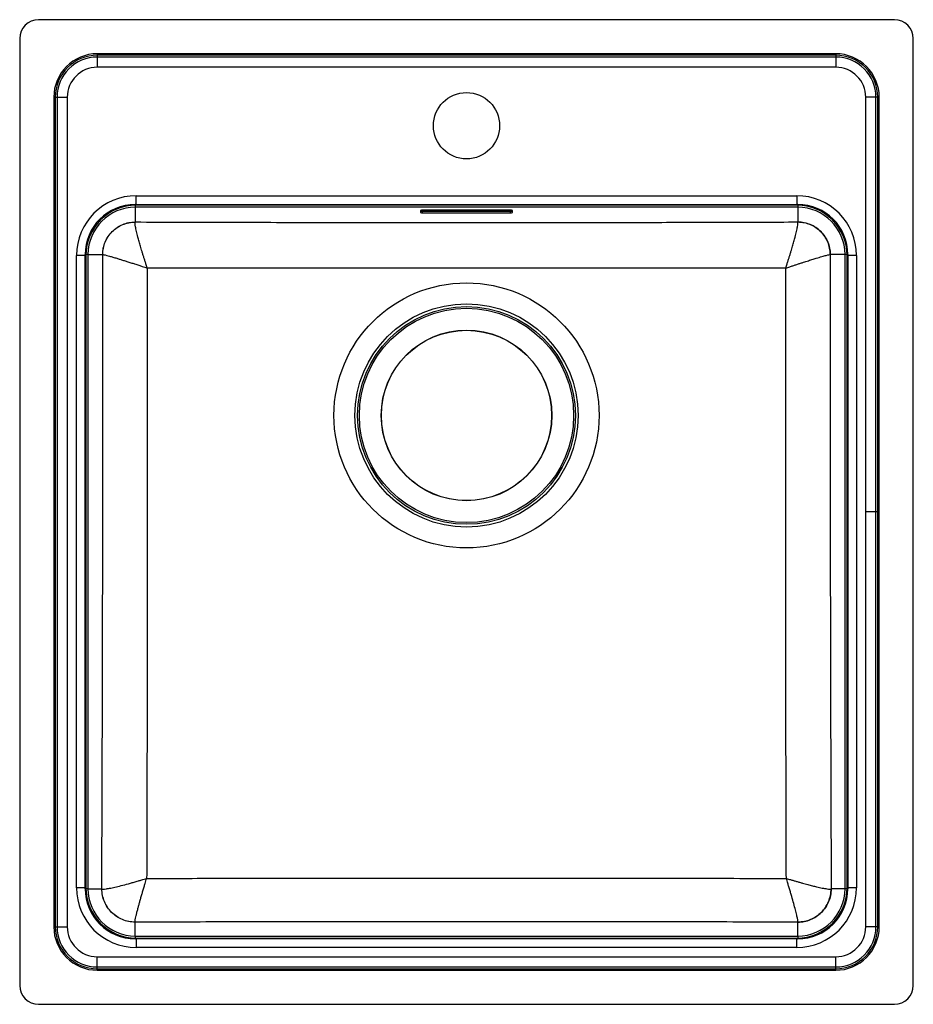
# Model space of a CAD drawing. Units: millimetres. Extents: x 38 to 510, y 40 to 560.
import ezdxf

# ---------------------------------------------------------------- set-up
doc = ezdxf.new("R2010")
doc.units = ezdxf.units.MM

msp = doc.modelspace()

# ---------------------------------------------------------------- linework, layer by layer
at = {"color": 7, "linetype": 'Continuous', "lineweight": 25}
for p, q in [((499.81, 560.12), (47.81, 560.12)), ((37.81, 550.12), (37.81, 50.12)), ((509.81, 50.12), (509.81, 550.12)), ((78.81, 542.12), (78.81, 541.35)), ((468.81, 542.12), (78.81, 542.12)), ((468.81, 541.35), (78.81, 541.35)), ((78.81, 541.35), (78.81, 540.39)), ((468.81, 542.12), (468.81, 541.35)), ((468.81, 541.35), (468.81, 540.39)), ((468.81, 540.39), (78.81, 540.39)), ((78.81, 540.39), (78.81, 535.03)), ((468.81, 540.39), (468.81, 535.03)), ((468.81, 535.03), (78.81, 535.03)), ((55.81, 519.12), (56.57, 519.12)), ((55.81, 519.12), (55.81, 81.12)), ((56.57, 519.12), (56.57, 81.12)), ((56.57, 519.12), (57.53, 519.12)), ((57.53, 519.12), (57.53, 81.12)), ((57.53, 519.12), (62.89, 519.12)), ((62.89, 519.12), (62.89, 81.12)), ((490.08, 519.12), (484.72, 519.12)), ((484.72, 300.12), (484.72, 519.12)), ((491.04, 519.12), (490.08, 519.12)), ((490.08, 300.12), (490.08, 519.12)), ((491.81, 519.12), (491.04, 519.12)), ((491.04, 300.12), (491.04, 519.12)), ((491.81, 300.12), (491.81, 519.12)), ((99.31, 467.12), (448.31, 467.12)), ((99.31, 462.12), (99.31, 467.12)), ((448.31, 467.12), (448.31, 462.12)), ((98.81, 462.54), (448.81, 462.54)), ((98.81, 462.54), (98.81, 461.04)), ((448.81, 461.04), (98.81, 461.04)), ((98.81, 461.04), (98.81, 453.29)), ((448.31, 462.12), (99.31, 462.12)), ((249.56, 459.4), (249.56, 458.24)), ((297.06, 459.45), (250.56, 459.45)), ((250.56, 458.19), (250.56, 458.99)), ((250.56, 458.99), (297.06, 458.99)), ((250.56, 458.19), (297.06, 458.19)), ((297.06, 458.19), (297.06, 458.99)), ((298.06, 458.24), (298.06, 459.4)), ((448.81, 462.54), (448.81, 461.04)), ((448.81, 461.04), (448.81, 453.29)), ((98.77, 453.24), (98.81, 453.29)), ((448.84, 453.24), (448.81, 453.29)), ((67.81, 101.62), (67.81, 435.62)), ((72.81, 435.62), (67.81, 435.62)), ((72.38, 101.12), (72.38, 436.12)), ((73.88, 436.12), (72.38, 436.12)), ((72.81, 435.62), (72.81, 101.62)), ((73.88, 436.12), (73.88, 101.12)), ((73.88, 436.12), (81.64, 436.12)), ((81.65, 436.11), (81.64, 436.12)), ((465.98, 436.12), (465.96, 436.11)), ((473.73, 436.12), (465.98, 436.12)), ((475.23, 436.12), (473.73, 436.12)), ((473.73, 101.12), (473.73, 436.12)), ((474.81, 101.62), (474.81, 435.62)), ((479.81, 435.62), (474.81, 435.62)), ((475.23, 436.12), (475.23, 101.12)), ((479.81, 435.62), (479.81, 101.62)), ((484.72, 81.12), (484.72, 300.12)), ((490.08, 300.12), (484.72, 300.12)), ((490.08, 81.12), (490.08, 300.12)), ((491.04, 300.12), (490.08, 300.12)), ((491.81, 300.12), (491.04, 300.12)), ((491.04, 81.12), (491.04, 300.12)), ((491.81, 81.12), (491.81, 300.12)), ((72.81, 101.62), (67.81, 101.62)), ((73.88, 101.12), (72.38, 101.12)), ((73.88, 101.12), (81.18, 101.12)), ((81.18, 101.12), (81.21, 101.09)), ((466.4, 101.09), (466.44, 101.12)), ((473.73, 101.12), (466.44, 101.12)), ((475.23, 101.12), (473.73, 101.12)), ((479.81, 101.62), (474.81, 101.62)), ((98.81, 83.5), (98.81, 83.49)), ((98.81, 76.19), (98.81, 83.49)), ((448.81, 83.49), (448.8, 83.5)), ((448.81, 76.19), (448.81, 83.49)), ((55.81, 81.12), (56.57, 81.12)), ((56.57, 81.12), (57.53, 81.12)), ((57.53, 81.12), (62.89, 81.12)), ((490.08, 81.12), (484.72, 81.12)), ((491.04, 81.12), (490.08, 81.12)), ((491.81, 81.12), (491.04, 81.12)), ((98.81, 76.19), (98.81, 74.7)), ((98.81, 76.19), (448.81, 76.19)), ((448.81, 74.7), (98.81, 74.7)), ((99.31, 75.12), (99.31, 70.12)), ((99.31, 75.12), (448.31, 75.12)), ((448.31, 70.12), (448.31, 75.12)), ((448.81, 76.19), (448.81, 74.7)), ((448.31, 70.12), (99.31, 70.12)), ((78.81, 59.84), (78.81, 65.21)), ((78.81, 65.21), (468.81, 65.21)), ((468.81, 59.84), (468.81, 65.21)), ((78.81, 58.88), (78.81, 59.84)), ((78.81, 59.84), (468.81, 59.84)), ((78.81, 58.12), (78.81, 58.88)), ((78.81, 58.88), (468.81, 58.88)), ((78.81, 58.12), (468.81, 58.12)), ((468.81, 58.88), (468.81, 59.84)), ((468.81, 58.12), (468.81, 58.88)), ((47.81, 40.12), (499.81, 40.12))]:
    msp.add_line(p, q, dxfattribs=at)
for centre, radius in [((273.81, 504.12), 17.5), ((273.81, 351.12), 70), ((273.81, 351.12), 58.95), ((273.81, 351.12), 57.5), ((273.81, 351.12), 56.59), ((273.81, 351.12), 45.04), ((273.81, 351.12), 44.96)]:
    msp.add_circle(centre, radius, dxfattribs=at)
for centre, radius, start, end in [((47.81, 550.12), 10, 90, 180), ((499.81, 550.12), 10, 0, 90), ((78.81, 519.12), 23, 90, 180), ((78.81, 519.12), 22.23, 90, 180), ((468.81, 519.12), 23, 0, 90), ((468.81, 519.12), 22.23, 0, 90), ((78.81, 519.12), 21.28, 90, 180), ((468.81, 519.12), 21.28, 0, 90), ((78.81, 519.12), 15.91, 90, 180), ((468.81, 519.12), 15.91, 0, 90), ((99.31, 435.62), 31.5, 90, 180), ((448.31, 435.62), 31.5, 0, 90), ((98.81, 436.12), 26.42, 90, 180), ((99.31, 435.62), 26.5, 90, 180), ((98.81, 436.12), 24.93, 90, 180), ((250.31, 454.63), 4.82, 87.0366, 98.9552), ((250.31, 463.81), 4.82, 261.0448, 272.9634), ((250.31, 463.01), 4.82, 261.0448, 272.9634), ((297.31, 454.63), 4.82, 81.0448, 92.9634), ((297.31, 463.81), 4.82, 267.0366, 278.9552), ((297.31, 463.01), 4.82, 267.0366, 278.9552), ((448.31, 435.62), 26.5, 0, 90), ((448.81, 436.12), 26.42, 0, 90), ((448.81, 436.12), 24.93, 0, 90), ((99.31, 101.62), 31.5, 180, 270), ((98.81, 101.12), 26.42, 180, 270), ((99.31, 101.62), 26.5, 180, 270), ((98.81, 101.12), 24.93, 180, 270), ((448.31, 101.62), 31.5, 270, 0), ((448.31, 101.62), 26.5, 270, 0), ((448.81, 101.12), 26.42, 270, 0), ((448.81, 101.12), 24.93, 270, 0), ((78.81, 81.12), 23, 180, 270), ((78.81, 81.12), 22.23, 180, 270), ((78.81, 81.12), 21.28, 180, 270), ((78.81, 81.12), 15.91, 180, 270), ((468.81, 81.12), 23, 270, 0), ((468.81, 81.12), 22.23, 270, 0), ((468.81, 81.12), 21.28, 270, 0), ((468.81, 81.12), 15.91, 270, 0), ((47.81, 50.12), 10, 180, 270), ((499.81, 50.12), 10, 270, 0)]:
    msp.add_arc(centre, radius, start, end, dxfattribs=at)
for points, knots in [([(81.64, 436.12), (81.7, 437.27), (81.84, 439.51), (82.87, 442.75), (84.45, 445.71), (86.6, 448.32), (89.21, 450.47), (92.17, 452.05), (95.42, 453.08), (97.66, 453.22), (98.81, 453.29)], [0, 0, 0, 0, 0.1277272, 0.2500006, 0.3758169, 0.5, 0.6241813, 0.7499994, 0.8722718, 1, 1, 1, 1]), ([(81.65, 436.11), (81.72, 437.23), (81.85, 439.46), (82.88, 442.69), (84.46, 445.66), (86.61, 448.26), (89.22, 450.41), (92.19, 452), (95.42, 453.03), (97.66, 453.17), (98.77, 453.24)], [0, 0, 0, 0, 0.125039, 0.250046, 0.375029, 0.5, 0.624971, 0.749954, 0.874961, 1, 1, 1, 1]), ([(105.18, 428.97), (104.94, 429.69), (104.53, 430.97), (103.96, 432.76), (103.44, 434.42), (102.93, 436.06), (102.31, 438.11), (101.61, 440.44), (100.88, 442.98), (100.14, 445.71), (99.44, 448.45), (98.93, 450.86), (98.67, 452.59), (98.74, 453.02), (98.77, 453.24)], [0, 0, 0, 0, 0.060903, 0.107568, 0.152703, 0.203576, 0.2499, 0.335541, 0.418173, 0.499776, 0.625108, 0.750083, 0.873488, 1, 1, 1, 1]), ([(98.81, 453.29), (114.74, 453.24), (146.61, 453.15), (194.46, 453.05), (242.36, 452.99), (287.53, 452.98), (329.93, 453.01), (369.56, 453.08), (409.2, 453.17), (435.6, 453.25), (448.81, 453.29)], [0, 0, 0, 0, 0.136692, 0.273383, 0.410216, 0.547045, 0.660242, 0.773441, 0.88672, 1, 1, 1, 1]), ([(442.44, 428.97), (442.67, 429.69), (443.08, 430.97), (443.65, 432.76), (444.17, 434.42), (444.68, 436.06), (445.31, 438.11), (446, 440.44), (446.73, 442.98), (447.48, 445.71), (448.17, 448.45), (448.69, 450.88), (448.95, 452.6), (448.87, 453.02), (448.84, 453.24)], [0, 0, 0, 0, 0.0609, 0.107565, 0.152702, 0.203575, 0.2499, 0.33554, 0.418172, 0.499776, 0.625108, 0.750084, 0.876083, 1, 1, 1, 1]), ([(448.81, 453.29), (449.95, 453.22), (452.2, 453.08), (455.44, 452.05), (458.4, 450.47), (461.01, 448.32), (463.16, 445.71), (464.74, 442.75), (465.77, 439.51), (465.91, 437.27), (465.98, 436.12)], [0, 0, 0, 0, 0.127727, 0.250001, 0.375817, 0.5, 0.624181, 0.749999, 0.872272, 1, 1, 1, 1]), ([(465.96, 436.11), (465.9, 437.23), (465.76, 439.46), (464.73, 442.69), (463.15, 445.66), (461, 448.26), (458.4, 450.41), (455.42, 452), (452.19, 453.03), (449.96, 453.17), (448.84, 453.24)], [0, 0, 0, 0, 0.125039, 0.250046, 0.375029, 0.5, 0.624971, 0.749954, 0.874961, 1, 1, 1, 1]), ([(81.18, 101.12), (81.23, 115.03), (81.34, 142.84), (81.47, 184.61), (81.58, 226.42), (81.66, 268.29), (81.7, 310.2), (81.72, 352.16), (81.7, 394.14), (81.67, 422.12), (81.65, 436.11)], [0, 0, 0, 0, 0.124787, 0.249573, 0.374433, 0.499293, 0.624416, 0.749538, 0.874769, 1, 1, 1, 1]), ([(81.65, 436.11), (81.81, 436.1), (82.14, 436.08), (83.55, 435.73), (85.24, 435.26), (87.01, 434.75), (88.88, 434.19), (90.76, 433.6), (92.55, 433.04), (94.49, 432.43), (96.47, 431.8), (98.58, 431.12), (100.59, 430.47), (102.82, 429.74), (104.3, 429.25), (105.18, 428.97)], [0, 0, 0, 0, 0.123892, 0.249868, 0.332719, 0.415848, 0.500317, 0.561073, 0.624508, 0.685267, 0.750192, 0.808787, 0.874487, 0.926154, 1, 1, 1, 1]), ([(442.44, 428.97), (443.16, 429.2), (444.43, 429.62), (446.21, 430.2), (447.86, 430.74), (449.48, 431.26), (451.5, 431.91), (453.79, 432.65), (456.29, 433.43), (458.94, 434.25), (461.58, 435.04), (463.87, 435.68), (465.46, 436.08), (465.79, 436.1), (465.96, 436.11)], [0, 0, 0, 0, 0.060887, 0.107556, 0.152702, 0.203575, 0.249897, 0.335537, 0.418168, 0.499768, 0.625096, 0.750072, 0.87348, 1, 1, 1, 1]), ([(465.96, 436.11), (465.94, 420.47), (465.9, 389.19), (465.89, 342.22), (465.92, 295.24), (465.98, 251.65), (466.07, 211.45), (466.17, 174.65), (466.29, 137.87), (466.39, 113.37), (466.44, 101.12)], [0, 0, 0, 0, 0.14, 0.280038, 0.420189, 0.560376, 0.670257, 0.780137, 0.890069, 1, 1, 1, 1]), ([(105.18, 428.97), (105.18, 414.93), (105.19, 384.23), (105.19, 336.85), (105.19, 286.82), (105.16, 236.8), (105.09, 190.08), (104.99, 146.67), (104.91, 119.96), (104.87, 106.6)], [0, 0, 0, 0, 0.130539, 0.285545, 0.440552, 0.595733, 0.750916, 0.875458, 1, 1, 1, 1]), ([(442.44, 428.97), (429.79, 428.94), (404.49, 428.9), (366.51, 428.87), (328.5, 428.89), (287.71, 428.95), (244.15, 428.92), (197.82, 428.87), (151.49, 428.88), (120.61, 428.94), (105.18, 428.97)], [0, 0, 0, 0, 0.112617, 0.225234, 0.337916, 0.450597, 0.587866, 0.725139, 0.862569, 1, 1, 1, 1]), ([(442.74, 106.6), (442.71, 118.32), (442.63, 141.75), (442.55, 176.94), (442.49, 212.15), (442.45, 250.75), (442.42, 292.75), (442.42, 338.14), (442.42, 383.55), (442.43, 413.83), (442.44, 428.97)], [0, 0, 0, 0, 0.109252, 0.218503, 0.327799, 0.437095, 0.577737, 0.718411, 0.859188, 1, 1, 1, 1]), ([(81.21, 101.09), (81.42, 101.03), (81.82, 100.91), (83.47, 101.08), (85.79, 101.48), (88.78, 102.14), (92.31, 103.02), (95.55, 103.89), (98.32, 104.67), (100.32, 105.24), (102.53, 105.9), (104, 106.34), (104.87, 106.6)], [0, 0, 0, 0, 0.126616, 0.250088, 0.375, 0.500351, 0.624491, 0.750088, 0.808713, 0.874428, 0.926128, 1, 1, 1, 1]), ([(98.81, 83.5), (98.78, 83.66), (98.74, 83.99), (98.98, 85.37), (99.33, 87), (99.75, 88.73), (100.22, 90.55), (100.71, 92.4), (101.2, 94.16), (101.74, 96.06), (102.3, 98.01), (102.91, 100.08), (103.5, 102.06), (104.16, 104.26), (104.61, 105.73), (104.87, 106.6)], [0, 0, 0, 0, 0.126564, 0.249983, 0.332764, 0.415886, 0.500333, 0.561109, 0.624538, 0.685301, 0.750199, 0.808796, 0.874483, 0.926096, 1, 1, 1, 1]), ([(104.87, 106.6), (119.14, 106.63), (149.76, 106.68), (196.79, 106.73), (245.93, 106.76), (295.11, 106.76), (344.32, 106.74), (393.55, 106.69), (426.35, 106.63), (442.74, 106.6)], [0, 0, 0, 0, 0.12677, 0.2721478, 0.4175339, 0.5629108, 0.7086037, 0.8543057, 1, 1, 1, 1]), ([(448.8, 83.5), (448.83, 83.66), (448.87, 83.99), (448.61, 85.54), (448.11, 87.77), (447.37, 90.68), (446.42, 94.14), (445.51, 97.34), (444.71, 100.08), (444.11, 102.06), (443.45, 104.26), (443.01, 105.73), (442.74, 106.6)], [0, 0, 0, 0, 0.126619, 0.250092, 0.375004, 0.500354, 0.624493, 0.750089, 0.808712, 0.874428, 0.926119, 1, 1, 1, 1]), ([(442.74, 106.6), (443.46, 106.38), (444.72, 106), (446.49, 105.48), (448.13, 105), (449.73, 104.55), (451.75, 103.98), (454.03, 103.36), (456.52, 102.71), (459.17, 102.07), (461.82, 101.48), (464.15, 101.08), (465.8, 100.91), (466.2, 101.03), (466.4, 101.09)], [0, 0, 0, 0, 0.060918, 0.107578, 0.152696, 0.203561, 0.249889, 0.335498, 0.418129, 0.499752, 0.625077, 0.749963, 0.87341, 1, 1, 1, 1]), ([(98.81, 83.49), (97.63, 83.56), (95.32, 83.7), (92, 84.76), (88.96, 86.38), (86.28, 88.59), (84.07, 91.27), (82.45, 94.31), (81.39, 97.64), (81.25, 99.94), (81.18, 101.12)], [0, 0, 0, 0, 0.127727, 0.250001, 0.375817, 0.5, 0.624181, 0.749999, 0.872272, 1, 1, 1, 1]), ([(98.81, 83.5), (97.66, 83.57), (95.37, 83.71), (92.05, 84.76), (89, 86.39), (86.32, 88.59), (84.12, 91.27), (82.49, 94.32), (81.43, 97.64), (81.29, 99.94), (81.21, 101.09)], [0, 0, 0, 0, 0.1250346, 0.2500399, 0.3750251, 0.5, 0.6249749, 0.7499601, 0.8749654, 1, 1, 1, 1]), ([(448.8, 83.5), (449.95, 83.57), (452.25, 83.71), (455.56, 84.76), (458.61, 86.39), (461.29, 88.59), (463.5, 91.27), (465.13, 94.32), (466.18, 97.64), (466.33, 99.94), (466.4, 101.09)], [0, 0, 0, 0, 0.125035, 0.25004, 0.375025, 0.5, 0.624975, 0.74996, 0.874965, 1, 1, 1, 1]), ([(466.44, 101.12), (466.36, 99.94), (466.22, 97.64), (465.16, 94.31), (463.54, 91.27), (461.34, 88.59), (458.66, 86.38), (455.62, 84.76), (452.29, 83.7), (449.98, 83.56), (448.81, 83.49)], [0, 0, 0, 0, 0.127727, 0.250001, 0.375817, 0.5, 0.624181, 0.749999, 0.872272, 1, 1, 1, 1]), ([(448.8, 83.5), (432.16, 83.54), (398.88, 83.63), (348.91, 83.71), (298.89, 83.76), (248.83, 83.76), (198.74, 83.71), (148.72, 83.63), (115.42, 83.54), (98.81, 83.5)], [0, 0, 0, 0, 0.142748, 0.285503, 0.42825, 0.571318, 0.714397, 0.857467, 1, 1, 1, 1])]:
    msp.add_open_spline(points, degree=3, knots=knots, dxfattribs=at)

doc.saveas('drawing.dxf')
